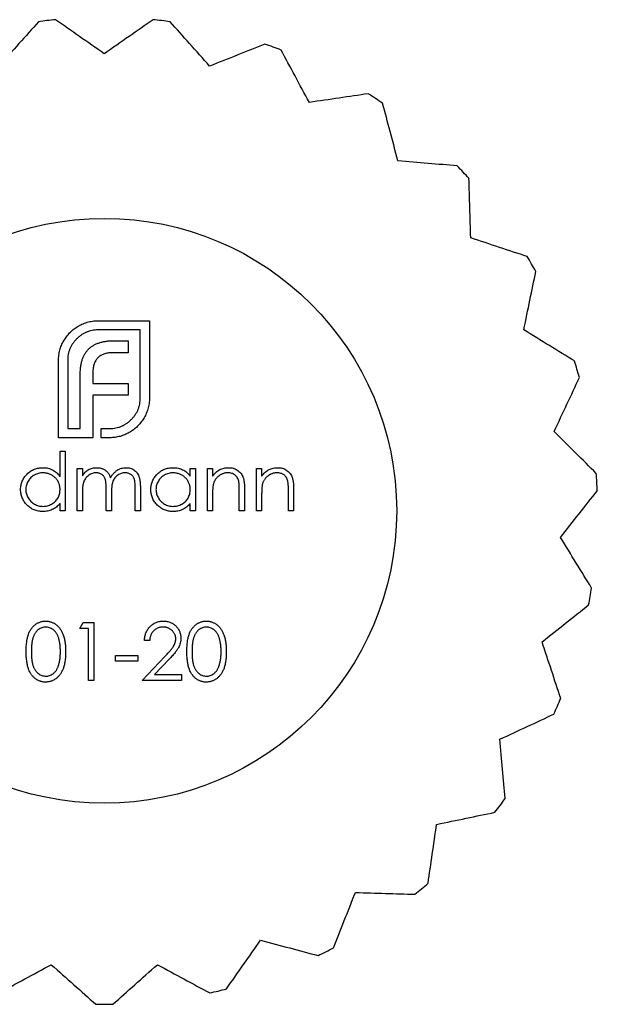
# Model space of a CAD drawing. Units: millimetres. Extents: x 7 to 438, y 7 to 308.
# Drawn here: x 378 to 386, y 156 to 169 of the extents above; entities that cross this region are included whole.
import ezdxf

# ---------------------------------------------------------------- set-up
doc = ezdxf.new("R2010")
doc.units = ezdxf.units.MM
doc.header["$LTSCALE"] = 1.5

msp = doc.modelspace()

# ---------------------------------------------------------------- linework, layer by layer
at = {"color": 7, "linetype": 'Continuous', "lineweight": 25}
for p, q in [((378.716, 165.17), (379.419, 165.17)), ((379.419, 165.17), (379.419, 164.112)), ((379.293, 165.044), (378.716, 165.044)), ((379.293, 164.112), (379.293, 165.044)), ((378.94, 164.896), (379.128, 164.896)), ((379.128, 164.896), (379.128, 164.732)), ((379.128, 164.732), (378.909, 164.732)), ((378.174, 163.57), (378.174, 164.628)), ((378.3, 164.628), (378.3, 163.696)), ((378.471, 163.696), (378.471, 164.435)), ((378.645, 164.463), (378.645, 164.313)), ((378.645, 164.313), (379.128, 164.313)), ((379.128, 164.313), (379.128, 164.151)), ((378.645, 164.151), (378.645, 163.57)), ((379.128, 164.151), (378.645, 164.151)), ((378.3, 163.696), (378.471, 163.696)), ((378.76, 163.696), (378.877, 163.696)), ((378.76, 163.57), (378.76, 163.696)), ((378.645, 163.57), (378.174, 163.57)), ((378.877, 163.57), (378.76, 163.57)), ((378.196, 163.038), (378.196, 163.384)), ((378.196, 163.384), (378.267, 163.384)), ((378.267, 163.384), (378.267, 162.57)), ((378.43, 163.15), (378.501, 163.15)), ((378.43, 162.57), (378.43, 163.15)), ((378.501, 163.15), (378.501, 163.049)), ((379.976, 163.043), (379.976, 163.15)), ((379.976, 163.15), (380.048, 163.15)), ((380.048, 163.15), (380.048, 162.57)), ((380.211, 163.15), (380.282, 163.15)), ((380.211, 162.57), (380.211, 163.15)), ((380.282, 163.15), (380.282, 163.046)), ((380.882, 163.15), (380.953, 163.15)), ((380.882, 162.57), (380.882, 163.15)), ((380.953, 163.15), (380.953, 163.046)), ((378.827, 162.57), (378.827, 162.865)), ((379.223, 162.57), (379.223, 162.885)), ((379.295, 162.884), (379.295, 162.57)), ((380.648, 162.57), (380.648, 162.843)), ((380.719, 162.866), (380.719, 162.57)), ((381.32, 162.57), (381.32, 162.843)), ((381.391, 162.866), (381.391, 162.57)), ((378.501, 162.814), (378.501, 162.57)), ((378.898, 162.796), (378.898, 162.57)), ((380.282, 162.78), (380.282, 162.57)), ((380.953, 162.78), (380.953, 162.57)), ((378.196, 162.57), (378.196, 162.67)), ((378.267, 162.57), (378.196, 162.57)), ((378.501, 162.57), (378.43, 162.57)), ((378.898, 162.57), (378.827, 162.57)), ((379.295, 162.57), (379.223, 162.57)), ((379.976, 162.57), (379.976, 162.67)), ((380.048, 162.57), (379.976, 162.57)), ((380.282, 162.57), (380.211, 162.57)), ((380.719, 162.57), (380.648, 162.57)), ((380.953, 162.57), (380.882, 162.57)), ((381.391, 162.57), (381.32, 162.57)), ((378.465, 160.96), (378.512, 161.041)), ((378.587, 160.96), (378.465, 160.96)), ((378.512, 161.041), (378.659, 161.041)), ((378.587, 160.247), (378.587, 160.96)), ((378.659, 161.041), (378.659, 160.247)), ((379.422, 160.797), (379.351, 160.797)), ((378.954, 160.593), (379.259, 160.593)), ((378.954, 160.512), (378.954, 160.593)), ((379.259, 160.593), (379.259, 160.512)), ((379.32, 160.247), (379.628, 160.576)), ((379.689, 160.541), (379.49, 160.329)), ((379.259, 160.512), (378.954, 160.512)), ((379.49, 160.329), (379.859, 160.329)), ((379.859, 160.329), (379.859, 160.247)), ((378.659, 160.247), (378.587, 160.247)), ((379.859, 160.247), (379.32, 160.247))]:
    msp.add_line(p, q, dxfattribs=at)
msp.add_circle((378.801, 162.57), 4, dxfattribs=at)
for start, end in [(95.6735, 97.6665), (82.3401, 84.3332), (69.0068, 70.9999), (55.6735, 57.6665), (42.3401, 44.3332), (29.0068, 30.9999), (15.6735, 17.6665), (2.3401, 4.3332), (349.0068, 350.9999), (335.6735, 337.6665), (322.3401, 324.3332), (309.0068, 310.9999), (295.6735, 297.6665), (282.3401, 284.3332), (269.0068, 270.9999)]:
    msp.add_arc((378.801, 162.57), 6.75, start, end, dxfattribs=at)
for points in [[(378.801, 168.82), (378.572, 168.98), (378.35, 169.136), (378.134, 169.287)], [(379.468, 169.287), (379.251, 169.136), (379.03, 168.981), (378.801, 168.82)], [(377.901, 169.26), (377.725, 169.062), (377.545, 168.86), (377.359, 168.652)], [(380.242, 168.652), (380.056, 168.861), (379.877, 169.063), (379.701, 169.26)], [(380.999, 168.952), (380.753, 168.855), (380.502, 168.755), (380.242, 168.652)], [(381.606, 168.156), (381.473, 168.402), (381.345, 168.64), (381.219, 168.872)], [(382.411, 168.274), (382.15, 168.235), (381.882, 168.196), (381.606, 168.156)], [(382.818, 167.358), (382.746, 167.628), (382.676, 167.889), (382.608, 168.145)], [(383.629, 167.287), (383.366, 167.31), (383.097, 167.334), (382.818, 167.358)], [(383.814, 166.303), (383.806, 166.582), (383.798, 166.852), (383.79, 167.116)], [(384.587, 166.047), (384.336, 166.13), (384.08, 166.215), (383.814, 166.303)], [(384.54, 165.046), (384.596, 165.32), (384.651, 165.585), (384.704, 165.843)], [(385.233, 164.619), (385.008, 164.757), (384.778, 164.899), (384.54, 165.046)], [(384.956, 163.656), (385.074, 163.909), (385.189, 164.154), (385.3, 164.394)], [(385.532, 163.08), (385.345, 163.267), (385.154, 163.458), (384.956, 163.656)], [(385.041, 162.207), (385.214, 162.426), (385.382, 162.638), (385.546, 162.846)], [(385.468, 161.514), (385.329, 161.739), (385.187, 161.969), (385.041, 162.207)], [(384.789, 160.778), (385.008, 160.951), (385.22, 161.119), (385.427, 161.283)], [(385.045, 160.005), (384.962, 160.256), (384.877, 160.513), (384.789, 160.778)], [(384.214, 159.445), (384.467, 159.564), (384.712, 159.678), (384.952, 159.79)], [(384.285, 158.634), (384.262, 158.898), (384.238, 159.167), (384.214, 159.445)], [(383.347, 158.281), (383.621, 158.338), (383.886, 158.393), (384.145, 158.446)], [(383.23, 157.476), (383.268, 157.737), (383.307, 158.005), (383.347, 158.281)], [(381.935, 156.592), (382.033, 156.837), (382.133, 157.089), (382.236, 157.349)], [(382.236, 157.349), (382.515, 157.34), (382.786, 157.333), (383.05, 157.325)], [(380.472, 156.03), (380.624, 156.247), (380.779, 156.468), (380.939, 156.697)], [(380.939, 156.697), (381.209, 156.625), (381.47, 156.555), (381.726, 156.487)], [(377.359, 155.976), (377.592, 156.101), (377.83, 156.23), (378.076, 156.362)], [(378.076, 156.362), (378.285, 156.177), (378.487, 155.997), (378.684, 155.821)], [(378.919, 155.821), (379.116, 155.997), (379.318, 156.177), (379.527, 156.362)], [(379.527, 156.362), (379.773, 156.23), (380.011, 156.101), (380.244, 155.976)]]:
    msp.add_open_spline(points, degree=3, dxfattribs=at)
for points, knots in [([(378.43, 165.087), (378.441, 165.093), (378.462, 165.106), (378.495, 165.122), (378.529, 165.136), (378.553, 165.144), (378.565, 165.148)], [0, 0, 0, 0, 0.2494004, 0.4982698, 0.7477365, 1, 1, 1, 1]), ([(378.565, 165.148), (378.577, 165.151), (378.602, 165.158), (378.639, 165.164), (378.678, 165.169), (378.703, 165.169), (378.716, 165.17)], [0, 0, 0, 0, 0.249899, 0.497823, 0.747495, 1, 1, 1, 1]), ([(378.246, 164.894), (378.258, 164.914), (378.282, 164.952), (378.326, 165.004), (378.375, 165.05), (378.412, 165.075), (378.43, 165.087)], [0, 0, 0, 0, 0.254826, 0.504288, 0.751348, 1, 1, 1, 1]), ([(378.716, 165.044), (378.702, 165.043), (378.675, 165.043), (378.634, 165.037), (378.595, 165.027), (378.557, 165.013), (378.52, 164.996), (378.486, 164.974), (378.452, 164.949), (378.432, 164.93), (378.422, 164.92)], [0, 0, 0, 0, 0.128192, 0.253581, 0.375445, 0.496964, 0.619391, 0.743632, 0.869932, 1, 1, 1, 1]), ([(378.174, 164.628), (378.175, 164.64), (378.175, 164.663), (378.179, 164.699), (378.184, 164.733), (378.192, 164.767), (378.202, 164.8), (378.214, 164.832), (378.229, 164.864), (378.24, 164.884), (378.246, 164.894)], [0, 0, 0, 0, 0.1288, 0.254741, 0.380424, 0.504505, 0.627058, 0.750037, 0.87449, 1, 1, 1, 1]), ([(378.422, 164.92), (378.412, 164.91), (378.393, 164.89), (378.368, 164.857), (378.347, 164.823), (378.33, 164.787), (378.316, 164.749), (378.307, 164.71), (378.301, 164.669), (378.301, 164.642), (378.3, 164.628)], [0, 0, 0, 0, 0.129915, 0.255445, 0.378155, 0.500435, 0.622184, 0.744977, 0.870585, 1, 1, 1, 1]), ([(378.586, 164.781), (378.596, 164.791), (378.617, 164.81), (378.653, 164.833), (378.691, 164.854), (378.719, 164.863), (378.734, 164.868)], [0, 0, 0, 0, 0.241121, 0.485131, 0.736363, 1, 1, 1, 1]), ([(378.734, 164.868), (378.749, 164.873), (378.78, 164.882), (378.83, 164.89), (378.883, 164.896), (378.92, 164.896), (378.94, 164.896)], [0, 0, 0, 0, 0.225215, 0.465909, 0.724328, 1, 1, 1, 1]), ([(378.5, 164.639), (378.505, 164.653), (378.515, 164.68), (378.536, 164.717), (378.559, 164.752), (378.577, 164.772), (378.586, 164.781)], [0, 0, 0, 0, 0.265047, 0.518273, 0.762461, 1, 1, 1, 1]), ([(378.796, 164.714), (378.789, 164.711), (378.773, 164.705), (378.752, 164.693), (378.732, 164.679), (378.72, 164.668), (378.714, 164.662)], [0, 0, 0, 0, 0.2524546, 0.5031396, 0.7494863, 1, 1, 1, 1]), ([(378.909, 164.732), (378.899, 164.732), (378.879, 164.731), (378.85, 164.728), (378.822, 164.723), (378.805, 164.717), (378.796, 164.714)], [0, 0, 0, 0, 0.2663974, 0.5202006, 0.7659044, 1, 1, 1, 1]), ([(378.471, 164.435), (378.472, 164.454), (378.473, 164.49), (378.478, 164.543), (378.486, 164.593), (378.495, 164.624), (378.5, 164.639)], [0, 0, 0, 0, 0.275237, 0.531322, 0.773051, 1, 1, 1, 1]), ([(378.662, 164.578), (378.659, 164.569), (378.654, 164.552), (378.649, 164.524), (378.645, 164.494), (378.645, 164.474), (378.645, 164.463)], [0, 0, 0, 0, 0.229658, 0.472889, 0.727659, 1, 1, 1, 1]), ([(378.714, 164.662), (378.708, 164.656), (378.697, 164.645), (378.684, 164.624), (378.671, 164.602), (378.665, 164.586), (378.662, 164.578)], [0, 0, 0, 0, 0.2455892, 0.4905057, 0.7406289, 1, 1, 1, 1]), ([(379.169, 163.817), (379.179, 163.828), (379.198, 163.848), (379.223, 163.881), (379.245, 163.916), (379.262, 163.952), (379.276, 163.99), (379.286, 164.029), (379.292, 164.07), (379.292, 164.098), (379.293, 164.112)], [0, 0, 0, 0, 0.130068, 0.256368, 0.380609, 0.503036, 0.624555, 0.746419, 0.871808, 1, 1, 1, 1]), ([(379.419, 164.112), (379.418, 164.099), (379.418, 164.073), (379.413, 164.035), (379.407, 163.997), (379.4, 163.973), (379.397, 163.96)], [0, 0, 0, 0, 0.252505, 0.502177, 0.750101, 1, 1, 1, 1]), ([(379.397, 163.96), (379.393, 163.948), (379.385, 163.925), (379.371, 163.892), (379.355, 163.859), (379.342, 163.838), (379.336, 163.828)], [0, 0, 0, 0, 0.253169, 0.503561, 0.75143, 1, 1, 1, 1]), ([(378.877, 163.696), (378.891, 163.696), (378.918, 163.697), (378.959, 163.703), (378.998, 163.712), (379.035, 163.726), (379.072, 163.743), (379.106, 163.764), (379.139, 163.788), (379.159, 163.808), (379.169, 163.817)], [0, 0, 0, 0, 0.129415, 0.255023, 0.377816, 0.499565, 0.621845, 0.744555, 0.870085, 1, 1, 1, 1]), ([(379.336, 163.828), (379.324, 163.809), (379.299, 163.771), (379.253, 163.722), (379.201, 163.678), (379.163, 163.654), (379.143, 163.642)], [0, 0, 0, 0, 0.250211, 0.497676, 0.746554, 1, 1, 1, 1]), ([(379.143, 163.642), (379.133, 163.636), (379.112, 163.625), (379.081, 163.61), (379.049, 163.598), (379.016, 163.588), (378.982, 163.58), (378.948, 163.574), (378.912, 163.57), (378.889, 163.57), (378.877, 163.57)], [0, 0, 0, 0, 0.12551, 0.249963, 0.372942, 0.495495, 0.619576, 0.745259, 0.8712, 1, 1, 1, 1]), ([(377.656, 162.862), (377.657, 162.872), (377.657, 162.892), (377.661, 162.921), (377.668, 162.949), (377.678, 162.976), (377.691, 163.002), (377.706, 163.027), (377.724, 163.051), (377.745, 163.073), (377.768, 163.094), (377.792, 163.111), (377.818, 163.127), (377.844, 163.139), (377.872, 163.149), (377.9, 163.155), (377.93, 163.159), (377.951, 163.16), (377.961, 163.16)], [0, 0, 0, 0, 0.063775, 0.126079, 0.186904, 0.247574, 0.308003, 0.369132, 0.432033, 0.496791, 0.561611, 0.624914, 0.686726, 0.748079, 0.809582, 0.871631, 0.934886, 1, 1, 1, 1]), ([(377.962, 163.089), (377.951, 163.089), (377.931, 163.088), (377.901, 163.082), (377.872, 163.073), (377.844, 163.06), (377.819, 163.043), (377.796, 163.024), (377.776, 163.001), (377.759, 162.976), (377.745, 162.948), (377.735, 162.92), (377.729, 162.891), (377.728, 162.871), (377.728, 162.861)], [0, 0, 0, 0, 0.085921, 0.169593, 0.252476, 0.336244, 0.419505, 0.502036, 0.584775, 0.669846, 0.754185, 0.836658, 0.91801, 1, 1, 1, 1]), ([(377.961, 163.16), (377.973, 163.16), (377.996, 163.159), (378.03, 163.153), (378.062, 163.144), (378.093, 163.13), (378.121, 163.113), (378.148, 163.092), (378.173, 163.067), (378.188, 163.048), (378.196, 163.038)], [0, 0, 0, 0, 0.128884, 0.252985, 0.37421, 0.494102, 0.614753, 0.738511, 0.866243, 1, 1, 1, 1]), ([(378.196, 162.859), (378.195, 162.867), (378.195, 162.883), (378.192, 162.906), (378.187, 162.928), (378.179, 162.949), (378.17, 162.969), (378.158, 162.988), (378.144, 163.007), (378.128, 163.023), (378.111, 163.039), (378.093, 163.052), (378.073, 163.064), (378.053, 163.073), (378.032, 163.08), (378.009, 163.085), (377.986, 163.089), (377.97, 163.089), (377.962, 163.089)], [0, 0, 0, 0, 0.065634, 0.129188, 0.191219, 0.251913, 0.312507, 0.373494, 0.435152, 0.498741, 0.562095, 0.624187, 0.685476, 0.746097, 0.807612, 0.869967, 0.933951, 1, 1, 1, 1]), ([(378.501, 163.049), (378.507, 163.058), (378.52, 163.075), (378.54, 163.097), (378.56, 163.116), (378.574, 163.126), (378.581, 163.131)], [0, 0, 0, 0, 0.283595, 0.543395, 0.780646, 1, 1, 1, 1]), ([(378.689, 163.089), (378.68, 163.089), (378.663, 163.088), (378.638, 163.082), (378.613, 163.072), (378.59, 163.059), (378.569, 163.042), (378.55, 163.022), (378.535, 163), (378.524, 162.979), (378.517, 162.96), (378.513, 162.945), (378.509, 162.927), (378.506, 162.908), (378.504, 162.887), (378.502, 162.864), (378.501, 162.84), (378.501, 162.823), (378.501, 162.814)], [0, 0, 0, 0, 0.0686771, 0.136871, 0.2061144, 0.2775382, 0.349772, 0.4212508, 0.4929108, 0.5670266, 0.6066142, 0.649704, 0.6973032, 0.7490857, 0.8048806, 0.865485, 0.9302371, 1, 1, 1, 1]), ([(378.581, 163.131), (378.591, 163.135), (378.61, 163.144), (378.64, 163.154), (378.67, 163.159), (378.691, 163.16), (378.701, 163.16)], [0, 0, 0, 0, 0.253734, 0.503035, 0.750014, 1, 1, 1, 1]), ([(378.827, 162.865), (378.827, 162.873), (378.827, 162.889), (378.826, 162.912), (378.825, 162.933), (378.823, 162.952), (378.822, 162.969), (378.819, 162.983), (378.817, 162.996), (378.812, 163.01), (378.806, 163.025), (378.796, 163.041), (378.782, 163.055), (378.767, 163.067), (378.75, 163.077), (378.731, 163.084), (378.71, 163.088), (378.696, 163.089), (378.689, 163.089)], [0, 0, 0, 0, 0.08253, 0.158779, 0.227738, 0.289946, 0.345499, 0.393896, 0.436374, 0.472122, 0.536384, 0.599078, 0.661948, 0.726311, 0.791771, 0.858647, 0.927305, 1, 1, 1, 1]), ([(378.701, 163.16), (378.708, 163.16), (378.722, 163.16), (378.742, 163.157), (378.762, 163.151), (378.781, 163.144), (378.8, 163.135), (378.816, 163.125), (378.831, 163.113), (378.844, 163.099), (378.856, 163.084), (378.867, 163.065), (378.877, 163.044), (378.883, 163.028), (378.886, 163.02)], [0, 0, 0, 0, 0.084152, 0.166532, 0.248836, 0.331246, 0.412957, 0.490494, 0.566156, 0.639987, 0.716765, 0.802144, 0.895833, 1, 1, 1, 1]), ([(378.886, 163.02), (378.889, 163.026), (378.895, 163.037), (378.905, 163.053), (378.916, 163.067), (378.927, 163.081), (378.939, 163.093), (378.952, 163.105), (378.965, 163.115), (378.983, 163.128), (379.006, 163.141), (379.036, 163.152), (379.067, 163.159), (379.088, 163.16), (379.098, 163.16)], [0, 0, 0, 0, 0.071766, 0.141226, 0.209116, 0.27484, 0.339483, 0.402476, 0.464942, 0.526833, 0.647415, 0.765562, 0.881615, 1, 1, 1, 1]), ([(379.086, 163.089), (379.077, 163.089), (379.059, 163.088), (379.033, 163.082), (379.008, 163.072), (378.985, 163.058), (378.964, 163.041), (378.945, 163.021), (378.93, 162.998), (378.92, 162.977), (378.913, 162.958), (378.909, 162.941), (378.906, 162.922), (378.903, 162.901), (378.901, 162.878), (378.899, 162.853), (378.898, 162.825), (378.898, 162.806), (378.898, 162.796)], [0, 0, 0, 0, 0.068158, 0.134707, 0.201865, 0.270788, 0.340024, 0.408083, 0.476813, 0.547346, 0.58564, 0.628865, 0.677153, 0.730803, 0.789807, 0.854325, 0.924365, 1, 1, 1, 1]), ([(379.223, 162.885), (379.223, 162.892), (379.223, 162.906), (379.223, 162.927), (379.222, 162.945), (379.22, 162.962), (379.218, 162.977), (379.216, 162.99), (379.213, 163.002), (379.209, 163.015), (379.202, 163.029), (379.192, 163.044), (379.179, 163.057), (379.164, 163.068), (379.147, 163.078), (379.128, 163.084), (379.107, 163.089), (379.093, 163.089), (379.086, 163.089)], [0, 0, 0, 0, 0.078343, 0.1505633, 0.2161511, 0.2756798, 0.3287071, 0.3759044, 0.4173019, 0.4526927, 0.5172653, 0.5812166, 0.6453219, 0.7120245, 0.78013, 0.8502182, 0.9226485, 1, 1, 1, 1]), ([(379.098, 163.16), (379.108, 163.16), (379.127, 163.159), (379.155, 163.154), (379.181, 163.144), (379.205, 163.131), (379.226, 163.114), (379.245, 163.094), (379.261, 163.072), (379.271, 163.05), (379.278, 163.031), (379.282, 163.015), (379.286, 162.998), (379.289, 162.978), (379.292, 162.957), (379.293, 162.934), (379.295, 162.91), (379.295, 162.893), (379.295, 162.884)], [0, 0, 0, 0, 0.075604, 0.147965, 0.218797, 0.28947, 0.359724, 0.429708, 0.500497, 0.574429, 0.613947, 0.657155, 0.703973, 0.754939, 0.809707, 0.868833, 0.932385, 1, 1, 1, 1]), ([(379.437, 162.862), (379.437, 162.872), (379.438, 162.892), (379.442, 162.921), (379.449, 162.949), (379.459, 162.976), (379.472, 163.002), (379.487, 163.027), (379.505, 163.051), (379.526, 163.073), (379.549, 163.094), (379.573, 163.111), (379.598, 163.127), (379.625, 163.139), (379.653, 163.149), (379.681, 163.155), (379.711, 163.159), (379.732, 163.16), (379.742, 163.16)], [0, 0, 0, 0, 0.063775, 0.126079, 0.186904, 0.247574, 0.308003, 0.369132, 0.432033, 0.496791, 0.561611, 0.624914, 0.686726, 0.748079, 0.809582, 0.871631, 0.934886, 1, 1, 1, 1]), ([(379.743, 163.089), (379.732, 163.089), (379.712, 163.088), (379.682, 163.082), (379.653, 163.073), (379.625, 163.06), (379.6, 163.043), (379.577, 163.024), (379.557, 163.001), (379.54, 162.976), (379.526, 162.948), (379.516, 162.92), (379.509, 162.891), (379.509, 162.871), (379.508, 162.861)], [0, 0, 0, 0, 0.0859205, 0.1695934, 0.2524755, 0.3362445, 0.4195045, 0.5020359, 0.5847746, 0.6698465, 0.7541849, 0.8366582, 0.9180097, 1, 1, 1, 1]), ([(379.742, 163.16), (379.754, 163.16), (379.777, 163.159), (379.811, 163.154), (379.843, 163.145), (379.873, 163.133), (379.902, 163.117), (379.929, 163.096), (379.954, 163.071), (379.969, 163.053), (379.976, 163.043)], [0, 0, 0, 0, 0.129862, 0.254654, 0.376015, 0.495255, 0.614798, 0.738106, 0.865196, 1, 1, 1, 1]), ([(379.976, 162.859), (379.976, 162.867), (379.976, 162.883), (379.973, 162.906), (379.967, 162.928), (379.96, 162.949), (379.95, 162.969), (379.939, 162.988), (379.925, 163.007), (379.909, 163.023), (379.892, 163.039), (379.874, 163.052), (379.854, 163.064), (379.834, 163.073), (379.812, 163.08), (379.79, 163.085), (379.767, 163.089), (379.751, 163.089), (379.743, 163.089)], [0, 0, 0, 0, 0.065634, 0.129188, 0.191219, 0.251913, 0.312507, 0.373494, 0.435152, 0.498741, 0.562095, 0.624187, 0.685476, 0.746097, 0.807612, 0.869967, 0.933951, 1, 1, 1, 1]), ([(380.282, 163.046), (380.289, 163.055), (380.304, 163.073), (380.329, 163.098), (380.355, 163.118), (380.382, 163.134), (380.41, 163.145), (380.44, 163.154), (380.471, 163.159), (380.492, 163.16), (380.502, 163.16)], [0, 0, 0, 0, 0.140976, 0.273569, 0.398988, 0.51993, 0.63811, 0.756589, 0.87686, 1, 1, 1, 1]), ([(380.49, 163.089), (380.484, 163.089), (380.473, 163.089), (380.456, 163.087), (380.44, 163.083), (380.424, 163.078), (380.409, 163.072), (380.393, 163.065), (380.379, 163.055), (380.365, 163.045), (380.352, 163.034), (380.34, 163.022), (380.329, 163.009), (380.319, 162.996), (380.311, 162.982), (380.304, 162.967), (380.297, 162.952), (380.294, 162.941), (380.293, 162.936)], [0, 0, 0, 0, 0.063986, 0.126627, 0.188984, 0.25023, 0.312351, 0.374574, 0.438148, 0.50292, 0.567974, 0.630771, 0.692935, 0.754398, 0.815218, 0.876117, 0.938015, 1, 1, 1, 1]), ([(380.64, 162.975), (380.637, 162.984), (380.633, 163.001), (380.621, 163.025), (380.607, 163.045), (380.589, 163.061), (380.568, 163.074), (380.545, 163.083), (380.518, 163.088), (380.5, 163.089), (380.49, 163.089)], [0, 0, 0, 0, 0.13552, 0.260833, 0.378476, 0.493178, 0.609281, 0.729981, 0.859261, 1, 1, 1, 1]), ([(380.502, 163.16), (380.513, 163.16), (380.534, 163.159), (380.565, 163.153), (380.593, 163.143), (380.62, 163.128), (380.644, 163.11), (380.665, 163.09), (380.682, 163.066), (380.694, 163.044), (380.701, 163.024), (380.706, 163.007), (380.71, 162.988), (380.714, 162.968), (380.716, 162.945), (380.718, 162.921), (380.719, 162.894), (380.719, 162.876), (380.719, 162.866)], [0, 0, 0, 0, 0.07724, 0.151178, 0.223488, 0.295543, 0.366976, 0.437131, 0.507044, 0.57856, 0.616614, 0.658756, 0.704491, 0.754803, 0.809332, 0.868274, 0.932073, 1, 1, 1, 1]), ([(380.953, 163.046), (380.961, 163.055), (380.976, 163.073), (381, 163.098), (381.026, 163.118), (381.054, 163.134), (381.082, 163.145), (381.112, 163.154), (381.143, 163.159), (381.163, 163.16), (381.174, 163.16)], [0, 0, 0, 0, 0.140976, 0.273569, 0.398988, 0.51993, 0.63811, 0.756589, 0.87686, 1, 1, 1, 1]), ([(381.162, 163.089), (381.156, 163.089), (381.145, 163.089), (381.128, 163.087), (381.112, 163.083), (381.096, 163.078), (381.08, 163.072), (381.065, 163.065), (381.051, 163.055), (381.037, 163.045), (381.024, 163.034), (381.012, 163.022), (381.001, 163.009), (380.991, 162.996), (380.983, 162.982), (380.975, 162.967), (380.969, 162.952), (380.966, 162.941), (380.964, 162.936)], [0, 0, 0, 0, 0.063986, 0.126627, 0.188984, 0.25023, 0.312351, 0.374574, 0.438148, 0.50292, 0.567974, 0.630771, 0.692935, 0.754398, 0.815218, 0.876117, 0.938015, 1, 1, 1, 1]), ([(381.311, 162.975), (381.309, 162.984), (381.304, 163.001), (381.293, 163.025), (381.278, 163.045), (381.261, 163.061), (381.24, 163.074), (381.216, 163.083), (381.19, 163.088), (381.171, 163.089), (381.162, 163.089)], [0, 0, 0, 0, 0.13552, 0.260833, 0.378476, 0.493178, 0.609281, 0.729981, 0.859261, 1, 1, 1, 1]), ([(381.174, 163.16), (381.185, 163.16), (381.206, 163.159), (381.236, 163.153), (381.265, 163.143), (381.291, 163.128), (381.315, 163.11), (381.336, 163.09), (381.354, 163.066), (381.365, 163.044), (381.373, 163.024), (381.378, 163.007), (381.382, 162.988), (381.385, 162.968), (381.388, 162.945), (381.39, 162.921), (381.391, 162.894), (381.391, 162.876), (381.391, 162.866)], [0, 0, 0, 0, 0.07724, 0.151178, 0.223488, 0.295543, 0.366976, 0.437131, 0.507044, 0.57856, 0.616614, 0.658756, 0.704491, 0.754803, 0.809332, 0.868274, 0.932073, 1, 1, 1, 1]), ([(380.648, 162.843), (380.648, 162.851), (380.648, 162.866), (380.648, 162.888), (380.647, 162.907), (380.646, 162.925), (380.645, 162.94), (380.644, 162.954), (380.642, 162.965), (380.64, 162.972), (380.64, 162.975)], [0, 0, 0, 0, 0.17885, 0.34211, 0.489826, 0.623254, 0.74008, 0.841483, 0.928908, 1, 1, 1, 1]), ([(381.32, 162.843), (381.32, 162.851), (381.32, 162.866), (381.319, 162.888), (381.319, 162.907), (381.318, 162.925), (381.317, 162.94), (381.315, 162.954), (381.313, 162.965), (381.312, 162.972), (381.311, 162.975)], [0, 0, 0, 0, 0.17885, 0.34211, 0.489826, 0.623254, 0.74008, 0.841483, 0.928908, 1, 1, 1, 1]), ([(377.959, 162.56), (377.948, 162.56), (377.928, 162.561), (377.899, 162.565), (377.87, 162.572), (377.842, 162.581), (377.816, 162.594), (377.791, 162.609), (377.767, 162.627), (377.745, 162.648), (377.724, 162.67), (377.706, 162.694), (377.691, 162.719), (377.678, 162.745), (377.668, 162.773), (377.661, 162.801), (377.657, 162.831), (377.657, 162.851), (377.656, 162.862)], [0, 0, 0, 0, 0.06462, 0.127433, 0.189004, 0.24993, 0.310668, 0.372329, 0.434939, 0.499576, 0.564191, 0.626735, 0.688109, 0.749294, 0.810331, 0.871901, 0.935046, 1, 1, 1, 1]), ([(377.728, 162.861), (377.728, 162.851), (377.729, 162.831), (377.735, 162.802), (377.745, 162.774), (377.759, 162.746), (377.776, 162.721), (377.796, 162.697), (377.82, 162.678), (377.845, 162.661), (377.873, 162.648), (377.901, 162.638), (377.931, 162.632), (377.951, 162.632), (377.961, 162.631)], [0, 0, 0, 0, 0.081589, 0.162859, 0.245484, 0.330807, 0.416493, 0.499893, 0.583048, 0.667158, 0.751312, 0.833785, 0.916256, 1, 1, 1, 1]), ([(377.961, 162.631), (377.972, 162.632), (377.992, 162.632), (378.022, 162.638), (378.052, 162.648), (378.08, 162.661), (378.106, 162.677), (378.129, 162.696), (378.149, 162.718), (378.166, 162.742), (378.179, 162.769), (378.189, 162.798), (378.195, 162.828), (378.195, 162.848), (378.196, 162.859)], [0, 0, 0, 0, 0.084802, 0.168664, 0.252552, 0.33824, 0.423103, 0.505556, 0.586176, 0.667136, 0.748499, 0.830452, 0.913456, 1, 1, 1, 1]), ([(379.74, 162.56), (379.729, 162.56), (379.709, 162.561), (379.679, 162.565), (379.651, 162.572), (379.623, 162.581), (379.597, 162.594), (379.572, 162.609), (379.548, 162.627), (379.525, 162.648), (379.505, 162.67), (379.487, 162.694), (379.471, 162.719), (379.459, 162.745), (379.449, 162.773), (379.442, 162.801), (379.438, 162.831), (379.437, 162.851), (379.437, 162.862)], [0, 0, 0, 0, 0.06462, 0.127433, 0.189004, 0.24993, 0.310668, 0.372329, 0.434939, 0.499576, 0.564191, 0.626735, 0.688109, 0.749294, 0.810331, 0.871901, 0.935046, 1, 1, 1, 1]), ([(379.508, 162.861), (379.509, 162.851), (379.51, 162.831), (379.516, 162.802), (379.526, 162.774), (379.54, 162.746), (379.557, 162.721), (379.577, 162.697), (379.6, 162.678), (379.626, 162.661), (379.653, 162.648), (379.682, 162.638), (379.712, 162.632), (379.732, 162.632), (379.742, 162.631)], [0, 0, 0, 0, 0.081589, 0.162859, 0.245484, 0.330807, 0.416493, 0.499893, 0.583048, 0.667158, 0.751312, 0.833785, 0.916256, 1, 1, 1, 1]), ([(379.742, 162.631), (379.752, 162.632), (379.773, 162.632), (379.803, 162.638), (379.833, 162.648), (379.861, 162.661), (379.887, 162.677), (379.91, 162.696), (379.93, 162.718), (379.947, 162.742), (379.96, 162.769), (379.97, 162.798), (379.975, 162.828), (379.976, 162.848), (379.976, 162.859)], [0, 0, 0, 0, 0.084802, 0.168664, 0.252552, 0.33824, 0.423103, 0.505556, 0.586176, 0.667136, 0.748499, 0.830452, 0.913456, 1, 1, 1, 1]), ([(380.293, 162.936), (380.292, 162.932), (380.29, 162.923), (380.288, 162.909), (380.286, 162.893), (380.284, 162.875), (380.283, 162.854), (380.282, 162.831), (380.282, 162.806), (380.282, 162.789), (380.282, 162.78)], [0, 0, 0, 0, 0.076995, 0.167615, 0.271052, 0.38946, 0.520843, 0.666399, 0.826094, 1, 1, 1, 1]), ([(380.964, 162.936), (380.963, 162.932), (380.962, 162.923), (380.959, 162.909), (380.958, 162.893), (380.956, 162.875), (380.955, 162.854), (380.954, 162.831), (380.954, 162.806), (380.953, 162.789), (380.953, 162.78)], [0, 0, 0, 0, 0.076995, 0.167615, 0.271052, 0.38946, 0.520843, 0.666399, 0.826094, 1, 1, 1, 1]), ([(378.196, 162.67), (378.188, 162.661), (378.172, 162.644), (378.146, 162.621), (378.118, 162.601), (378.089, 162.586), (378.058, 162.574), (378.026, 162.566), (377.993, 162.561), (377.97, 162.56), (377.959, 162.56)], [0, 0, 0, 0, 0.134298, 0.262085, 0.38627, 0.507165, 0.6273, 0.748145, 0.87237, 1, 1, 1, 1]), ([(379.976, 162.67), (379.968, 162.661), (379.953, 162.644), (379.927, 162.621), (379.899, 162.601), (379.87, 162.586), (379.839, 162.574), (379.807, 162.566), (379.774, 162.561), (379.751, 162.56), (379.74, 162.56)], [0, 0, 0, 0, 0.134298, 0.262085, 0.38627, 0.507165, 0.6273, 0.748145, 0.87237, 1, 1, 1, 1]), ([(377.733, 160.644), (377.733, 160.656), (377.733, 160.681), (377.734, 160.717), (377.737, 160.751), (377.741, 160.783), (377.745, 160.812), (377.751, 160.839), (377.758, 160.864), (377.766, 160.887), (377.775, 160.908), (377.784, 160.927), (377.795, 160.945), (377.806, 160.962), (377.819, 160.978), (377.832, 160.992), (377.846, 161.005), (377.861, 161.017), (377.876, 161.027), (377.892, 161.036), (377.909, 161.044), (377.926, 161.05), (377.943, 161.055), (377.961, 161.059), (377.979, 161.061), (377.992, 161.061), (377.998, 161.061)], [0, 0, 0, 0, 0.068595, 0.133246, 0.194313, 0.251279, 0.304513, 0.354235, 0.400481, 0.443411, 0.484015, 0.523252, 0.561042, 0.5979, 0.633518, 0.668314, 0.702496, 0.736685, 0.770293, 0.803437, 0.835913, 0.86846, 0.900847, 0.933467, 0.966258, 1, 1, 1, 1]), ([(378, 160.98), (377.992, 160.979), (377.974, 160.979), (377.948, 160.972), (377.923, 160.961), (377.903, 160.948), (377.888, 160.936), (377.878, 160.926), (377.868, 160.915), (377.858, 160.902), (377.85, 160.889), (377.842, 160.875), (377.835, 160.86), (377.828, 160.843), (377.822, 160.825), (377.817, 160.805), (377.813, 160.783), (377.81, 160.759), (377.807, 160.733), (377.805, 160.705), (377.804, 160.675), (377.804, 160.655), (377.804, 160.644)], [0, 0, 0, 0, 0.060387, 0.120883, 0.182755, 0.247811, 0.281299, 0.315088, 0.349702, 0.384857, 0.420966, 0.458511, 0.497175, 0.537602, 0.580503, 0.627468, 0.678388, 0.733983, 0.793747, 0.857714, 0.926698, 1, 1, 1, 1]), ([(377.998, 161.061), (378.004, 161.061), (378.017, 161.061), (378.035, 161.059), (378.054, 161.055), (378.071, 161.05), (378.088, 161.044), (378.105, 161.036), (378.122, 161.027), (378.137, 161.017), (378.153, 161.005), (378.167, 160.992), (378.18, 160.977), (378.193, 160.961), (378.205, 160.944), (378.216, 160.925), (378.226, 160.904), (378.236, 160.883), (378.245, 160.859), (378.252, 160.834), (378.258, 160.807), (378.263, 160.778), (378.267, 160.747), (378.27, 160.714), (378.272, 160.68), (378.272, 160.656), (378.272, 160.644)], [0, 0, 0, 0, 0.033788, 0.067194, 0.099862, 0.132567, 0.165151, 0.197913, 0.231319, 0.265083, 0.299255, 0.334399, 0.369943, 0.406284, 0.444064, 0.482998, 0.523354, 0.565537, 0.609613, 0.656391, 0.705885, 0.758325, 0.813832, 0.872795, 0.934722, 1, 1, 1, 1]), ([(378.201, 160.644), (378.201, 160.654), (378.2, 160.672), (378.199, 160.7), (378.197, 160.726), (378.194, 160.75), (378.19, 160.774), (378.186, 160.796), (378.18, 160.816), (378.174, 160.836), (378.167, 160.854), (378.16, 160.871), (378.151, 160.886), (378.143, 160.901), (378.133, 160.914), (378.123, 160.926), (378.112, 160.936), (378.097, 160.948), (378.077, 160.961), (378.052, 160.972), (378.026, 160.979), (378.009, 160.979), (378, 160.98)], [0, 0, 0, 0, 0.065681, 0.128486, 0.188175, 0.245106, 0.299448, 0.350823, 0.399942, 0.446672, 0.491255, 0.533376, 0.573853, 0.612526, 0.649597, 0.685532, 0.720106, 0.753838, 0.818925, 0.880493, 0.940311, 1, 1, 1, 1]), ([(379.351, 160.797), (379.351, 160.806), (379.352, 160.825), (379.356, 160.852), (379.362, 160.878), (379.371, 160.902), (379.382, 160.925), (379.395, 160.947), (379.41, 160.968), (379.427, 160.987), (379.446, 161.005), (379.466, 161.02), (379.487, 161.033), (379.51, 161.043), (379.533, 161.051), (379.558, 161.057), (379.583, 161.061), (379.601, 161.061), (379.61, 161.061)], [0, 0, 0, 0, 0.068791, 0.135103, 0.198979, 0.261904, 0.323495, 0.385195, 0.446969, 0.509765, 0.572251, 0.633405, 0.693251, 0.752583, 0.812579, 0.873275, 0.93555, 1, 1, 1, 1]), ([(379.606, 160.98), (379.6, 160.98), (379.587, 160.979), (379.57, 160.977), (379.552, 160.973), (379.536, 160.968), (379.521, 160.961), (379.506, 160.953), (379.492, 160.943), (379.479, 160.932), (379.467, 160.919), (379.457, 160.905), (379.447, 160.89), (379.439, 160.874), (379.433, 160.856), (379.428, 160.838), (379.424, 160.818), (379.423, 160.804), (379.422, 160.797)], [0, 0, 0, 0, 0.064439, 0.126547, 0.186887, 0.245878, 0.304041, 0.362191, 0.420976, 0.48066, 0.5406, 0.600689, 0.661936, 0.724443, 0.789038, 0.856314, 0.926352, 1, 1, 1, 1]), ([(379.778, 160.819), (379.778, 160.824), (379.778, 160.835), (379.775, 160.851), (379.771, 160.866), (379.766, 160.88), (379.759, 160.894), (379.75, 160.908), (379.74, 160.921), (379.728, 160.933), (379.716, 160.944), (379.702, 160.953), (379.688, 160.962), (379.673, 160.968), (379.657, 160.974), (379.641, 160.977), (379.623, 160.979), (379.612, 160.98), (379.606, 160.98)], [0, 0, 0, 0, 0.061965, 0.122122, 0.180988, 0.239933, 0.299906, 0.359989, 0.421776, 0.486576, 0.551535, 0.615018, 0.677259, 0.73973, 0.80305, 0.866495, 0.931973, 1, 1, 1, 1]), ([(379.61, 161.061), (379.618, 161.061), (379.635, 161.061), (379.66, 161.057), (379.684, 161.052), (379.707, 161.044), (379.728, 161.034), (379.747, 161.022), (379.766, 161.008), (379.783, 160.991), (379.799, 160.974), (379.812, 160.955), (379.824, 160.935), (379.833, 160.915), (379.84, 160.893), (379.846, 160.871), (379.849, 160.849), (379.849, 160.833), (379.849, 160.825)], [0, 0, 0, 0, 0.069475, 0.136517, 0.200789, 0.26383, 0.325735, 0.387291, 0.449509, 0.512968, 0.576275, 0.63758, 0.697903, 0.757172, 0.816599, 0.876653, 0.93729, 1, 1, 1, 1]), ([(379.931, 160.644), (379.931, 160.656), (379.931, 160.681), (379.933, 160.717), (379.935, 160.751), (379.939, 160.783), (379.943, 160.812), (379.949, 160.839), (379.956, 160.864), (379.964, 160.887), (379.973, 160.908), (379.982, 160.927), (379.993, 160.945), (380.004, 160.962), (380.017, 160.978), (380.03, 160.992), (380.044, 161.005), (380.059, 161.017), (380.074, 161.027), (380.09, 161.036), (380.107, 161.044), (380.124, 161.05), (380.141, 161.055), (380.159, 161.059), (380.177, 161.061), (380.19, 161.061), (380.196, 161.061)], [0, 0, 0, 0, 0.068595, 0.133246, 0.194313, 0.251279, 0.304513, 0.354235, 0.400481, 0.443411, 0.484015, 0.523252, 0.561042, 0.5979, 0.633518, 0.668314, 0.702496, 0.736685, 0.770293, 0.803437, 0.835913, 0.86846, 0.900847, 0.933467, 0.966258, 1, 1, 1, 1]), ([(380.198, 160.98), (380.19, 160.979), (380.172, 160.979), (380.146, 160.972), (380.121, 160.961), (380.101, 160.948), (380.086, 160.936), (380.076, 160.926), (380.066, 160.915), (380.056, 160.902), (380.048, 160.889), (380.04, 160.875), (380.033, 160.86), (380.026, 160.843), (380.02, 160.825), (380.016, 160.805), (380.011, 160.783), (380.008, 160.759), (380.005, 160.733), (380.003, 160.705), (380.002, 160.675), (380.002, 160.655), (380.002, 160.644)], [0, 0, 0, 0, 0.060387, 0.120883, 0.182755, 0.247811, 0.281299, 0.315088, 0.349702, 0.384857, 0.420966, 0.458511, 0.497175, 0.537602, 0.580503, 0.627468, 0.678388, 0.733983, 0.793747, 0.857714, 0.926698, 1, 1, 1, 1]), ([(380.196, 161.061), (380.202, 161.061), (380.215, 161.061), (380.234, 161.059), (380.252, 161.055), (380.269, 161.05), (380.287, 161.044), (380.303, 161.036), (380.32, 161.027), (380.335, 161.017), (380.351, 161.005), (380.365, 160.992), (380.379, 160.977), (380.391, 160.961), (380.403, 160.944), (380.414, 160.925), (380.425, 160.904), (380.434, 160.883), (380.443, 160.859), (380.45, 160.834), (380.456, 160.807), (380.461, 160.778), (380.465, 160.747), (380.468, 160.714), (380.47, 160.68), (380.47, 160.656), (380.47, 160.644)], [0, 0, 0, 0, 0.033788, 0.067194, 0.099862, 0.132567, 0.165151, 0.197913, 0.231319, 0.265083, 0.299255, 0.334399, 0.369943, 0.406284, 0.444064, 0.482998, 0.523354, 0.565537, 0.609613, 0.656391, 0.705885, 0.758325, 0.813832, 0.872795, 0.934722, 1, 1, 1, 1]), ([(380.399, 160.644), (380.399, 160.654), (380.398, 160.672), (380.398, 160.7), (380.395, 160.726), (380.392, 160.75), (380.388, 160.774), (380.384, 160.796), (380.379, 160.816), (380.372, 160.836), (380.365, 160.854), (380.358, 160.871), (380.35, 160.886), (380.341, 160.901), (380.331, 160.914), (380.321, 160.926), (380.31, 160.936), (380.295, 160.948), (380.275, 160.961), (380.25, 160.972), (380.225, 160.979), (380.207, 160.979), (380.198, 160.98)], [0, 0, 0, 0, 0.065681, 0.128486, 0.188175, 0.245106, 0.299448, 0.350823, 0.399942, 0.446672, 0.491255, 0.533376, 0.573853, 0.612526, 0.649597, 0.685532, 0.720106, 0.753838, 0.818925, 0.880493, 0.940311, 1, 1, 1, 1]), ([(379.628, 160.576), (379.635, 160.584), (379.65, 160.599), (379.67, 160.621), (379.688, 160.641), (379.705, 160.66), (379.719, 160.677), (379.731, 160.692), (379.741, 160.707), (379.752, 160.723), (379.763, 160.743), (379.772, 160.768), (379.777, 160.793), (379.778, 160.81), (379.778, 160.819)], [0, 0, 0, 0, 0.110803, 0.212829, 0.306101, 0.390647, 0.466924, 0.534481, 0.593587, 0.644557, 0.7362, 0.825024, 0.911986, 1, 1, 1, 1]), ([(379.849, 160.825), (379.849, 160.814), (379.848, 160.792), (379.842, 160.76), (379.831, 160.729), (379.819, 160.704), (379.807, 160.684), (379.796, 160.667), (379.783, 160.649), (379.768, 160.63), (379.751, 160.609), (379.732, 160.587), (379.711, 160.564), (379.696, 160.549), (379.689, 160.541)], [0, 0, 0, 0, 0.0987022, 0.1956723, 0.2924224, 0.3913425, 0.4444624, 0.5042288, 0.5703523, 0.6425458, 0.7222875, 0.8079211, 0.9004695, 1, 1, 1, 1]), ([(377.998, 160.227), (377.992, 160.227), (377.979, 160.227), (377.961, 160.229), (377.943, 160.233), (377.926, 160.238), (377.909, 160.244), (377.893, 160.251), (377.877, 160.26), (377.861, 160.27), (377.847, 160.282), (377.833, 160.295), (377.819, 160.309), (377.807, 160.325), (377.796, 160.342), (377.785, 160.36), (377.775, 160.38), (377.766, 160.401), (377.758, 160.424), (377.751, 160.449), (377.746, 160.476), (377.741, 160.506), (377.737, 160.537), (377.734, 160.571), (377.733, 160.607), (377.733, 160.631), (377.733, 160.644)], [0, 0, 0, 0, 0.033787, 0.066622, 0.099285, 0.131361, 0.163585, 0.196104, 0.228902, 0.262158, 0.295991, 0.330218, 0.36506, 0.400951, 0.43762, 0.475708, 0.515381, 0.556414, 0.599765, 0.646424, 0.696431, 0.749782, 0.806573, 0.867436, 0.931887, 1, 1, 1, 1]), ([(377.804, 160.644), (377.804, 160.633), (377.804, 160.613), (377.805, 160.583), (377.807, 160.555), (377.81, 160.529), (377.813, 160.505), (377.817, 160.483), (377.822, 160.463), (377.828, 160.445), (377.834, 160.429), (377.842, 160.414), (377.849, 160.399), (377.858, 160.386), (377.867, 160.374), (377.877, 160.362), (377.888, 160.352), (377.903, 160.34), (377.923, 160.327), (377.948, 160.316), (377.974, 160.31), (377.992, 160.309), (378, 160.308)], [0, 0, 0, 0, 0.072951, 0.141584, 0.205926, 0.265301, 0.320597, 0.371817, 0.41879, 0.461699, 0.502134, 0.540804, 0.578181, 0.614297, 0.649678, 0.684299, 0.718359, 0.752081, 0.817652, 0.879722, 0.939966, 1, 1, 1, 1]), ([(378.272, 160.644), (378.272, 160.632), (378.272, 160.608), (378.27, 160.573), (378.267, 160.541), (378.263, 160.51), (378.258, 160.481), (378.252, 160.454), (378.245, 160.429), (378.237, 160.406), (378.227, 160.384), (378.217, 160.364), (378.206, 160.345), (378.194, 160.328), (378.181, 160.312), (378.168, 160.297), (378.153, 160.284), (378.138, 160.272), (378.122, 160.261), (378.106, 160.252), (378.089, 160.244), (378.071, 160.238), (378.054, 160.233), (378.035, 160.23), (378.017, 160.227), (378.004, 160.227), (377.998, 160.227)], [0, 0, 0, 0, 0.065063, 0.126773, 0.185516, 0.240765, 0.29298, 0.34225, 0.388919, 0.432776, 0.474628, 0.514775, 0.553606, 0.591426, 0.628028, 0.663804, 0.698984, 0.733591, 0.767628, 0.801208, 0.834264, 0.866981, 0.89972, 0.932702, 0.966176, 1, 1, 1, 1]), ([(378.171, 160.445), (378.173, 160.452), (378.178, 160.466), (378.184, 160.488), (378.189, 160.512), (378.194, 160.536), (378.197, 160.562), (378.199, 160.588), (378.2, 160.616), (378.201, 160.635), (378.201, 160.644)], [0, 0, 0, 0, 0.110588, 0.224542, 0.342503, 0.464324, 0.590756, 0.722227, 0.858843, 1, 1, 1, 1]), ([(380.196, 160.227), (380.19, 160.227), (380.177, 160.227), (380.159, 160.229), (380.141, 160.233), (380.124, 160.238), (380.107, 160.244), (380.091, 160.251), (380.075, 160.26), (380.059, 160.27), (380.045, 160.282), (380.031, 160.295), (380.018, 160.309), (380.005, 160.325), (379.994, 160.342), (379.983, 160.36), (379.973, 160.38), (379.964, 160.401), (379.956, 160.424), (379.949, 160.449), (379.944, 160.476), (379.939, 160.506), (379.935, 160.537), (379.933, 160.571), (379.931, 160.607), (379.931, 160.631), (379.931, 160.644)], [0, 0, 0, 0, 0.033787, 0.066622, 0.099285, 0.131361, 0.163585, 0.196104, 0.228902, 0.262158, 0.295991, 0.330218, 0.36506, 0.400951, 0.43762, 0.475708, 0.515381, 0.556414, 0.599765, 0.646424, 0.696431, 0.749782, 0.806573, 0.867436, 0.931887, 1, 1, 1, 1]), ([(380.002, 160.644), (380.002, 160.633), (380.002, 160.613), (380.003, 160.583), (380.005, 160.555), (380.008, 160.529), (380.011, 160.505), (380.015, 160.483), (380.02, 160.463), (380.026, 160.445), (380.033, 160.429), (380.04, 160.414), (380.047, 160.399), (380.056, 160.386), (380.066, 160.374), (380.075, 160.362), (380.086, 160.352), (380.101, 160.34), (380.121, 160.327), (380.146, 160.316), (380.172, 160.31), (380.19, 160.309), (380.198, 160.308)], [0, 0, 0, 0, 0.0729511, 0.1415837, 0.2059265, 0.2653014, 0.3205972, 0.3718165, 0.4187898, 0.4616987, 0.5021336, 0.5408043, 0.5781805, 0.6142969, 0.6496782, 0.6842995, 0.718359, 0.7520809, 0.8176524, 0.8797221, 0.9399656, 1, 1, 1, 1]), ([(380.47, 160.644), (380.47, 160.632), (380.47, 160.608), (380.468, 160.573), (380.465, 160.541), (380.462, 160.51), (380.456, 160.481), (380.45, 160.454), (380.443, 160.429), (380.435, 160.406), (380.425, 160.384), (380.415, 160.364), (380.404, 160.345), (380.392, 160.328), (380.379, 160.312), (380.366, 160.297), (380.351, 160.284), (380.336, 160.272), (380.32, 160.261), (380.304, 160.252), (380.287, 160.244), (380.269, 160.238), (380.252, 160.233), (380.234, 160.23), (380.215, 160.227), (380.202, 160.227), (380.196, 160.227)], [0, 0, 0, 0, 0.065063, 0.126773, 0.185516, 0.240765, 0.29298, 0.34225, 0.388919, 0.432776, 0.474628, 0.514775, 0.553606, 0.591426, 0.628028, 0.663804, 0.698984, 0.733591, 0.767628, 0.801208, 0.834264, 0.866981, 0.89972, 0.932702, 0.966176, 1, 1, 1, 1]), ([(380.369, 160.445), (380.371, 160.452), (380.376, 160.466), (380.382, 160.488), (380.387, 160.512), (380.392, 160.536), (380.395, 160.562), (380.397, 160.588), (380.399, 160.616), (380.399, 160.635), (380.399, 160.644)], [0, 0, 0, 0, 0.110588, 0.224542, 0.342503, 0.464324, 0.590756, 0.722227, 0.858843, 1, 1, 1, 1]), ([(378, 160.308), (378.009, 160.309), (378.027, 160.309), (378.052, 160.316), (378.077, 160.327), (378.097, 160.339), (378.112, 160.351), (378.122, 160.361), (378.132, 160.373), (378.141, 160.385), (378.15, 160.398), (378.158, 160.413), (378.165, 160.428), (378.169, 160.439), (378.171, 160.445)], [0, 0, 0, 0, 0.112813, 0.225394, 0.339595, 0.459675, 0.521735, 0.583926, 0.648174, 0.713881, 0.781004, 0.851451, 0.924051, 1, 1, 1, 1]), ([(380.198, 160.308), (380.207, 160.309), (380.225, 160.309), (380.25, 160.316), (380.275, 160.327), (380.295, 160.339), (380.31, 160.351), (380.32, 160.361), (380.33, 160.373), (380.339, 160.385), (380.348, 160.398), (380.356, 160.413), (380.363, 160.428), (380.367, 160.439), (380.369, 160.445)], [0, 0, 0, 0, 0.112813, 0.225394, 0.339595, 0.459675, 0.521735, 0.583926, 0.648174, 0.713881, 0.781004, 0.851451, 0.924051, 1, 1, 1, 1])]:
    msp.add_open_spline(points, degree=3, knots=knots, dxfattribs=at)

doc.saveas('drawing.dxf')
